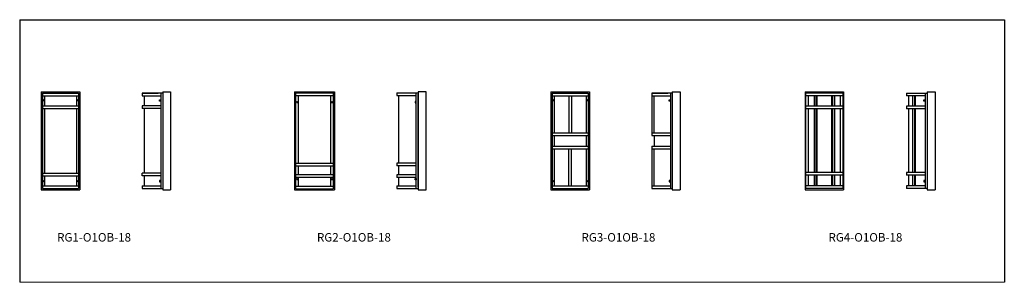
# Model space of a CAD drawing. Units: inches. Extents: x 0 to 185, y 0 to 50.
import ezdxf

# ---------------------------------------------------------------- set-up
doc = ezdxf.new("R2010")
doc.units = ezdxf.units.IN
doc.header["$MEASUREMENT"] = 0

# ---------------------------------------------------------------- blocks, each defined once
blk = doc.blocks.new('RG1-O1OB-18 [FRONT]')
for p, q in [((15.25, 87.2), (15.25, 68.7)), ((15.25, 87.2), (22.5, 87.2)), ((15.87, 87.2), (21.87, 87.2)), ((22.5, 87.2), (22.5, 68.7)), ((15.5, 86.95), (15.5, 68.95)), ((15.5, 86.95), (22.25, 86.95)), ((15.5, 86.45), (22.25, 86.45)), ((15.87, 86.95), (21.87, 86.95)), ((15.87, 86.45), (15.87, 84.55)), ((21.87, 86.45), (21.87, 84.55)), ((22.25, 86.95), (22.25, 68.95)), ((22.25, 86.95), (22.25, 68.95)), ((22.25, 86.58), (22.25, 74.45)), ((15.5, 84.55), (22.25, 84.55)), ((15.5, 84.05), (22.25, 84.05)), ((15.87, 84.05), (15.87, 76.45)), ((21.87, 84.05), (21.87, 76.45)), ((15.87, 76.45), (15.87, 71.86)), ((21.87, 76.45), (21.87, 71.86)), ((15.5, 71.86), (22.25, 71.86)), ((15.5, 71.36), (22.25, 71.36)), ((15.87, 71.36), (15.87, 69.45)), ((21.87, 71.36), (21.87, 69.45)), ((15.25, 68.7), (22.5, 68.7)), ((15.5, 69.45), (22.25, 69.45)), ((15.5, 68.95), (22.25, 68.95)), ((15.87, 68.95), (21.87, 68.95))]:
    blk.add_line(p, q)
for centre in [(15.69, 85.58), (22.06, 85.58), (15.69, 70.33), (22.06, 70.33)]:
    blk.add_circle(centre, 0.125)
blk = doc.blocks.new('RG1-O1OB-18 [SIDE]')
for p, q in [((38.12, 87.2), (38.12, 68.7)), ((38.12, 87.2), (39.62, 87.2)), ((39.62, 87.2), (39.62, 68.7)), ((34.25, 86.95), (37.25, 86.95)), ((38.12, 86.95), (34.25, 86.95)), ((34.25, 86.95), (34.25, 86.45)), ((34.25, 86.45), (37.75, 86.45)), ((34.62, 86.45), (34.62, 84.55)), ((37.5, 85.45), (37.5, 85.7)), ((37.5, 85.7), (37.75, 85.7)), ((37.75, 85.45), (37.5, 85.45)), ((37.75, 86.95), (37.75, 68.95)), ((37.75, 85.7), (37.75, 85.45)), ((38.12, 86.95), (38.12, 68.95)), ((38.12, 86.95), (38.12, 68.95)), ((37.75, 84.55), (34.25, 84.55)), ((34.25, 84.55), (34.25, 84.05)), ((37.75, 84.05), (34.25, 84.05)), ((34.62, 84.05), (34.62, 71.86)), ((34.25, 71.36), (34.25, 71.86)), ((37.75, 71.86), (34.25, 71.86)), ((37.75, 71.36), (34.25, 71.36)), ((34.62, 71.36), (34.62, 69.45)), ((34.25, 69.45), (34.25, 68.95)), ((34.25, 69.45), (37.75, 69.45)), ((34.25, 68.95), (38.12, 68.95)), ((37.5, 70.45), (37.5, 70.2)), ((37.75, 70.45), (37.5, 70.45)), ((37.5, 70.2), (37.75, 70.2)), ((38.12, 68.7), (39.62, 68.7))]:
    blk.add_line(p, q)
blk = doc.blocks.new('RG2-O1OB-18 [FRONT]')
for p, q in [((62.98, 87.2), (70.48, 87.2)), ((62.98, 87.2), (62.98, 68.7)), ((70.48, 87.2), (70.48, 68.7)), ((63.23, 75.07), (63.23, 86.99)), ((63.23, 86.99), (70.23, 86.99)), ((63.23, 86.49), (70.23, 86.49)), ((63.73, 73.7), (63.73, 86.49)), ((69.73, 86.49), (69.73, 73.7)), ((70.23, 86.99), (70.23, 75.07)), ((63.73, 75.07), (63.73, 83.7)), ((69.73, 83.7), (69.73, 75.07)), ((63.23, 68.9), (63.23, 75.07)), ((63.73, 73.7), (63.73, 75.07)), ((69.73, 75.07), (69.73, 73.7)), ((70.23, 75.07), (70.23, 68.9)), ((63.23, 73.7), (70.23, 73.7)), ((63.23, 73.2), (70.23, 73.2)), ((63.23, 73.2), (70.23, 73.2)), ((63.73, 71.58), (63.73, 73.2)), ((69.73, 73.2), (69.73, 71.58)), ((63.23, 71.58), (70.23, 71.58)), ((63.23, 71.08), (70.23, 71.08)), ((63.23, 71.08), (70.23, 71.08)), ((63.73, 69.4), (63.73, 71.08)), ((69.73, 71.08), (69.73, 69.4)), ((62.98, 68.7), (70.48, 68.7)), ((63.23, 69.4), (70.23, 69.4)), ((63.23, 68.9), (70.23, 68.9))]:
    blk.add_line(p, q)
for centre in [(63.48, 85.22), (69.99, 85.22), (63.48, 70.69), (69.99, 70.69)]:
    blk.add_circle(centre, 0.125)
blk = doc.blocks.new('RG2-O1OB-18 [SIDE]')
for p, q in [((86.23, 87.21), (86.23, 68.71)), ((87.73, 87.21), (86.23, 87.21)), ((87.73, 68.71), (87.73, 87.21)), ((82.23, 86.99), (86.23, 86.99)), ((82.23, 86.99), (82.23, 86.49)), ((82.23, 86.49), (85.86, 86.49)), ((82.61, 75.08), (82.61, 86.49)), ((82.61, 84.21), (82.61, 86.49)), ((85.86, 75.71), (85.86, 86.99)), ((86.23, 75.08), (86.23, 86.71)), ((82.61, 73.71), (82.61, 75.08)), ((85.86, 75.08), (85.86, 75.71)), ((85.86, 73.44), (85.86, 75.08)), ((86.23, 69.21), (86.23, 75.08)), ((86.23, 69.21), (86.23, 75.08)), ((85.86, 73.71), (82.23, 73.71)), ((82.23, 73.71), (82.23, 73.21)), ((85.86, 73.21), (82.23, 73.21)), ((82.61, 71.55), (82.61, 73.21)), ((85.86, 68.94), (85.86, 73.44)), ((85.86, 71.55), (82.23, 71.55)), ((82.23, 71.55), (82.23, 71.05)), ((85.86, 71.05), (82.23, 71.05)), ((82.61, 69.44), (82.61, 71.05)), ((82.23, 69.44), (85.86, 69.44)), ((82.23, 69.44), (82.23, 68.94)), ((82.23, 68.94), (86.23, 68.94)), ((86.23, 68.71), (87.73, 68.71))]:
    blk.add_line(p, q)
for points in [[(85.86, 85.37), (85.7, 85.37), (85.7, 85.08), (85.86, 85.08)], [(85.86, 70.56), (85.7, 70.56), (85.7, 70.84), (85.86, 70.84)]]:
    blk.add_lwpolyline(points, close=True)
blk = doc.blocks.new('RG3-O1OB-18 [FRONT]')
for p, q in [((111.25, 87.2), (111.25, 68.7)), ((111.25, 87.2), (118.5, 87.2)), ((111.87, 87.2), (117.87, 87.2)), ((118.5, 87.2), (118.5, 68.7)), ((111.5, 86.95), (111.5, 68.95)), ((111.5, 86.95), (118.25, 86.95)), ((111.5, 86.45), (118.25, 86.45)), ((111.87, 86.95), (117.87, 86.95)), ((111.87, 86.45), (111.87, 79.45)), ((114.62, 86.45), (114.62, 79.45)), ((115.12, 86.45), (115.12, 79.45)), ((117.87, 86.45), (117.87, 79.45)), ((118.25, 86.95), (118.25, 68.95)), ((118.25, 86.95), (118.25, 68.95)), ((118.25, 86.58), (118.25, 74.45)), ((111.5, 79.45), (118.25, 79.45)), ((111.5, 78.95), (118.25, 78.95)), ((111.87, 78.95), (111.87, 76.95)), ((117.87, 78.95), (117.87, 76.95)), ((111.5, 76.95), (118.25, 76.95)), ((111.5, 76.45), (118.25, 76.45)), ((111.87, 76.45), (111.87, 69.45)), ((114.62, 69.45), (114.62, 76.45)), ((115.12, 69.45), (115.12, 76.45)), ((117.87, 76.45), (117.87, 69.45)), ((111.25, 68.7), (118.5, 68.7)), ((111.5, 69.45), (118.25, 69.45)), ((111.5, 68.95), (118.25, 68.95)), ((111.87, 68.95), (117.87, 68.95))]:
    blk.add_line(p, q)
for centre in [(111.69, 85.58), (118.06, 85.58), (111.69, 70.33), (118.06, 70.33)]:
    blk.add_circle(centre, 0.125)
blk = doc.blocks.new('RG3-O1OB-18 [SIDE]')
for p, q in [((134.12, 87.2), (134.12, 68.7)), ((134.12, 87.2), (135.62, 87.2)), ((135.62, 87.2), (135.62, 68.7)), ((130.25, 86.95), (130.25, 78.95)), ((130.25, 86.95), (133.25, 86.95)), ((134.12, 86.95), (130.25, 86.95)), ((130.25, 86.45), (133.75, 86.45)), ((130.62, 86.45), (130.62, 79.45)), ((133.5, 85.45), (133.5, 85.7)), ((133.5, 85.7), (133.75, 85.7)), ((133.75, 85.45), (133.5, 85.45)), ((133.75, 86.95), (133.75, 68.95)), ((133.75, 85.7), (133.75, 85.45)), ((134.12, 86.95), (134.12, 68.95)), ((134.12, 86.95), (134.12, 68.95)), ((130.25, 79.45), (133.75, 79.45)), ((130.25, 78.95), (133.75, 78.95)), ((130.68, 78.95), (130.68, 76.95)), ((130.25, 76.95), (130.25, 68.95)), ((130.25, 76.95), (133.75, 76.95)), ((130.25, 76.45), (133.75, 76.45)), ((130.62, 76.45), (130.62, 69.45)), ((130.25, 69.45), (133.75, 69.45)), ((130.25, 68.95), (134.12, 68.95)), ((133.5, 70.45), (133.5, 70.2)), ((133.75, 70.45), (133.5, 70.45)), ((133.5, 70.2), (133.75, 70.2)), ((134.12, 68.7), (135.62, 68.7))]:
    blk.add_line(p, q)
blk = doc.blocks.new('RG4-O1OB-18 [FRONT]')
for p, q in [((159.15, 87.17), (159.15, 68.67)), ((159.15, 87.17), (166.4, 87.17)), ((159.25, 68.95), (159.25, 86.95)), ((166.25, 86.95), (159.25, 86.95)), ((166.25, 86.45), (159.25, 86.45)), ((159.75, 84.45), (159.75, 86.45)), ((159.77, 87.17), (165.77, 87.17)), ((160.85, 86.45), (160.85, 84.45)), ((161.17, 86.45), (161.17, 84.45)), ((161.37, 86.45), (161.37, 84.45)), ((164.13, 86.45), (164.13, 84.45)), ((164.33, 86.45), (164.33, 84.45)), ((164.65, 86.45), (164.65, 84.45)), ((165.75, 86.45), (165.75, 84.45)), ((166.25, 86.95), (166.25, 68.95)), ((166.4, 87.17), (166.4, 68.67)), ((166.25, 84.45), (159.25, 84.45)), ((166.25, 83.95), (159.25, 83.95)), ((159.75, 80.95), (159.75, 83.95)), ((160.85, 83.95), (160.85, 71.95)), ((161.17, 83.95), (161.17, 71.95)), ((161.37, 83.95), (161.37, 71.95)), ((164.13, 83.95), (164.13, 71.95)), ((164.33, 83.95), (164.33, 71.95)), ((164.65, 83.95), (164.65, 71.95)), ((165.75, 83.95), (165.75, 80.95)), ((159.75, 71.95), (159.75, 80.95)), ((165.75, 80.95), (165.75, 71.95)), ((166.25, 71.95), (159.25, 71.95)), ((166.25, 71.45), (159.25, 71.45)), ((159.75, 69.45), (159.75, 71.45)), ((160.85, 71.45), (160.85, 69.45)), ((161.17, 71.45), (161.17, 69.45)), ((161.37, 71.45), (161.37, 69.45)), ((164.13, 71.45), (164.13, 69.45)), ((164.33, 71.45), (164.33, 69.45)), ((164.65, 71.45), (164.65, 69.45)), ((165.75, 71.45), (165.75, 69.45)), ((159.15, 68.67), (166.4, 68.67)), ((166.25, 69.45), (159.25, 69.45)), ((166.25, 68.95), (159.25, 68.95))]:
    blk.add_line(p, q)
blk = doc.blocks.new('RG4-O1OB-18 [SIDE]')
for p, q in [((182.12, 87.2), (182.12, 68.7)), ((182.12, 87.2), (183.62, 87.2)), ((183.62, 87.2), (183.62, 68.7)), ((178.25, 86.95), (182.12, 86.95)), ((178.25, 86.95), (178.25, 86.45)), ((181.75, 86.45), (178.25, 86.45)), ((178.62, 86.45), (178.62, 84.45)), ((179.12, 86.95), (182.12, 86.95)), ((179.12, 86.95), (182.12, 86.95)), ((179.44, 84.45), (179.44, 86.45)), ((179.81, 84.45), (179.81, 86.45)), ((179.92, 84.45), (179.92, 86.45)), ((181.5, 85.7), (181.75, 85.7)), ((181.5, 85.45), (181.5, 85.7)), ((181.75, 85.45), (181.5, 85.45)), ((181.75, 86.95), (181.75, 68.95)), ((182.12, 86.95), (182.12, 68.95)), ((182.12, 86.95), (182.12, 68.95)), ((182.12, 86.95), (182.12, 68.95)), ((181.75, 84.45), (178.25, 84.45)), ((178.25, 84.45), (178.25, 83.95)), ((181.75, 83.95), (178.25, 83.95)), ((178.62, 83.95), (178.62, 71.95)), ((179.44, 71.95), (179.44, 83.95)), ((179.81, 71.95), (179.81, 83.95)), ((179.92, 71.95), (179.92, 83.95)), ((181.75, 71.95), (178.25, 71.95)), ((178.25, 71.95), (178.25, 71.45)), ((181.75, 71.45), (178.25, 71.45)), ((178.62, 71.45), (178.62, 69.45)), ((179.44, 69.45), (179.44, 71.45)), ((179.81, 69.45), (179.81, 71.45)), ((179.92, 69.45), (179.92, 71.45)), ((178.25, 69.45), (178.25, 68.95)), ((181.75, 69.45), (178.25, 69.45)), ((182.12, 68.95), (178.25, 68.95)), ((182.12, 68.95), (179.12, 68.95)), ((182.12, 68.95), (179.12, 68.95)), ((181.75, 70.45), (181.5, 70.45)), ((181.5, 70.45), (181.5, 70.2)), ((181.5, 70.2), (181.75, 70.2)), ((182.12, 68.7), (183.62, 68.7))]:
    blk.add_line(p, q)

msp = doc.modelspace()

# ---------------------------------------------------------------- linework, layer by layer
for p, q in [((0, 49.54), (0, 0)), ((0, 49.54), (185.49, 49.54)), ((185.49, 49.54), (185.49, 0))]:
    msp.add_line(p, q)
at = {"lineweight": 15}
msp.add_line((0, 0), (185.49, 0), dxfattribs=at)

# ---------------------------------------------------------------- block references
for name in ['RG1-O1OB-18 [FRONT]', 'RG1-O1OB-18 [SIDE]', 'RG2-O1OB-18 [FRONT]', 'RG2-O1OB-18 [SIDE]', 'RG3-O1OB-18 [FRONT]', 'RG3-O1OB-18 [SIDE]', 'RG4-O1OB-18 [FRONT]', 'RG4-O1OB-18 [SIDE]']:
    msp.add_blockref(name, (-11.18, -51.25))

# ---------------------------------------------------------------- texts
at = {"char_height": 1.6, "width": 5.55, "attachment_point": 1}
for s, insert in [('RG1-O1OB-18', (7.05, 9.29)), ('RG2-O1OB-18', (56, 9.29)), ('RG3-O1OB-18', (105.83, 9.29)), ('RG4-O1OB-18', (152.36, 9.29))]:
    msp.add_mtext(s, dxfattribs=dict(at, insert=insert))

doc.saveas('drawing.dxf')
